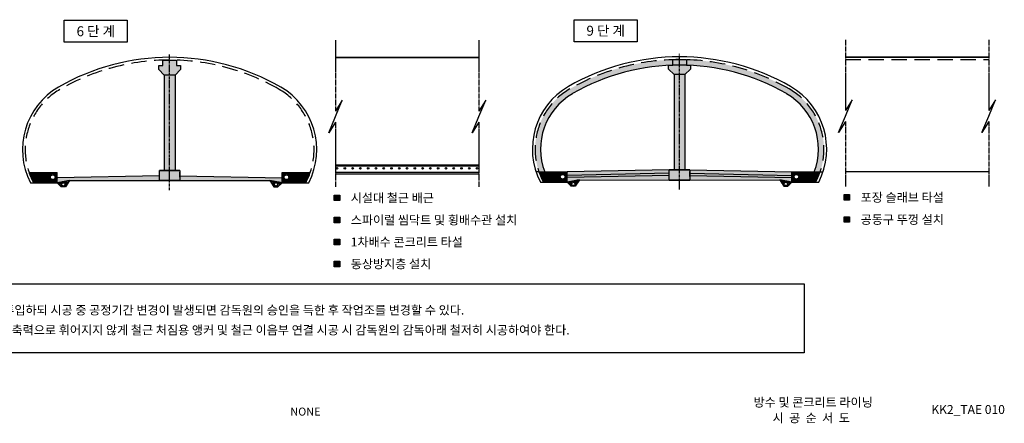
# Model space of a CAD drawing. Extents: x 1162 to 2249, y 20 to 765.
# Drawn here: x 1526 to 2249, y 20 to 316 of the extents above; entities that cross this region are included whole.
import ezdxf
from ezdxf.enums import TextEntityAlignment as Align

# ---------------------------------------------------------------- set-up
doc = ezdxf.new("R2010")
doc.units = 0
doc.header["$LTSCALE"] = 3
doc.header["$MEASUREMENT"] = 0
for name, pattern in [('CENTER', [2, 1.25, -0.25, 0.25, -0.25]), ('CENTER2', [1.625, 1.25, -0.125, 0.125, -0.125]), ('HIDDEN', [0.375, 0.25, -0.125]), ('HIDDENX2', [0.75, 0.5, -0.25])]:
    doc.linetypes.add(name, pattern=pattern)
doc.layers.get('0').update_dxf_attribs({"linetype": 'CONTINUOUS'})
for name, color, linetype in [('0-MSUB', 3, 'CONTINUOUS'), ('7', 7, 'CONTINUOUS'), ('CENTR', 1, 'CENTER2'), ('CONCH', 2, 'HIDDEN'), ('CONCM', 3, 'CONTINUOUS'), ('CST-01-02-02-C01-CX-TTXM', 7, 'CONTINUOUS'), ('DIM', 9, 'CONTINUOUS'), ('DLINE', 1, 'CONTINUOUS'), ('HATCH', 9, 'CONTINUOUS'), ('MMTXT', 4, 'CONTINUOUS')]:
    doc.layers.add(name, color=color, linetype=linetype)
doc.styles.add('style2', font='H2HDRM.TTF')
doc.styles.add('title', font='H2HDRM.TTF')
doc.styles.add('TXT', font='GulimChe.ttf')
doc.linetypes.add('CFZ008', pattern='A,0.9,-0.2,[106,KHCLINE.shx,S=0.00606,R=180,X=0,Y=0],0.9', length=2)

msp = doc.modelspace()

# ---------------------------------------------------------------- hatches: boundary and pattern name
at = {"true_color": 0xcfcfcf}
h = msp.add_hatch(color=254, dxfattribs=at)
h.paths.add_polyline_path([(1644.02, 282.63), (1641.02, 282.63), (1641.02, 286.63), (1631.02, 286.63), (1631.02, 282.63), (1628.02, 282.63), (1628.02, 279.63), (1632.02, 275.63), (1640.02, 275.63), (1644.02, 279.63)])
h.paths.add_polyline_path([(1640.02, 271.87), (1640.02, 275.63), (1632.02, 275.63), (1632.02, 271.87), (1632.02, 205.63), (1640.02, 205.63)])
h.paths.add_polyline_path([(1643.52, 205.63), (1628.52, 205.63), (1628.52, 198.13), (1643.52, 198.13)])
for points in [[(2005.23, 287), (2005.23, 283.08), (2002.23, 283.08), (2002.23, 282.88, 0.118708), (1931.73, 262.05, 0.368397), (1911.32, 204.58), (1907.06, 204.58, -0.359966), (1929.73, 265.51, -0.123761)], [(2015.23, 287), (2015.23, 283.08), (2018.23, 283.08), (2018.23, 282.88, -0.118708), (2088.73, 262.05, -0.368397), (2109.14, 204.58), (2113.39, 204.58, 0.359966), (2090.73, 265.51, 0.123761)]]:
    msp.add_hatch(color=254, dxfattribs=at).paths.add_polyline_path(points)
h = msp.add_hatch(color=254, dxfattribs=at)
h.paths.add_polyline_path([(2018.23, 283), (2015.23, 283), (2015.23, 287), (2005.23, 287), (2005.23, 283), (2002.23, 283), (2002.23, 280), (2006.23, 276), (2014.23, 276), (2018.23, 280)])
h.paths.add_polyline_path([(2014.23, 272.23), (2014.23, 276), (2006.23, 276), (2006.23, 272.23), (2006.23, 206), (2014.23, 206)])
h.paths.add_polyline_path([(2017.73, 206), (2002.73, 206), (2002.73, 198.5), (2017.73, 198.5)])
h = msp.add_hatch()
h.set_pattern_fill('ANSI31', color=8, scale=5, style=0)
h.set_pattern_definition([(135, (1956.2551, 652.7343), (0.44194174, 0.44194174), [])])
edge = h.paths.add_edge_path()
edge.add_arc((1550.27, 200.71), 1.75, 180, 540, ccw=False)
edge = h.paths.add_edge_path()
edge.add_line((1532.85, 204.21), (1553.52, 204.21))
edge.add_line((1553.52, 204.21), (1553.52, 196.71))
edge.add_line((1553.52, 196.71), (1536.16, 196.71))
edge.add_arc((1581.02, 220.97), 51, 199.18859, 208.40734, ccw=False)
h = msp.add_hatch()
h.set_pattern_fill('ANSI31', color=8, scale=5, style=0)
h.set_pattern_definition([(45, (1315.7844, 652.7343), (-0.44194174, 0.44194174), [])])
edge = h.paths.add_edge_path()
edge.add_arc((1721.77, 200.71), 1.75, 0, 360)
edge = h.paths.add_edge_path()
edge.add_line((1739.19, 204.21), (1718.52, 204.21))
edge.add_line((1718.52, 204.21), (1718.52, 196.71))
edge.add_line((1718.52, 196.71), (1735.88, 196.71))
edge.add_arc((1691.02, 220.97), 51, 331.59266, 340.81141)
h = msp.add_hatch()
h.set_pattern_fill('ANSI31', color=8, scale=5, style=0)
h.set_pattern_definition([(135, (2330.4618, 653.10294), (0.44194174, 0.44194174), [])])
edge = h.paths.add_edge_path()
edge.add_arc((1924.48, 201.08), 1.75, 180, 540, ccw=False)
edge = h.paths.add_edge_path()
edge.add_line((1907.06, 204.58), (1927.73, 204.58))
edge.add_line((1927.73, 204.58), (1927.73, 197.08))
edge.add_line((1927.73, 197.08), (1910.37, 197.08))
edge.add_arc((1955.23, 221.34), 51, 199.18859, 208.40734, ccw=False)
h = msp.add_hatch(color=254, dxfattribs=at)
h.paths.add_polyline_path([(2092.73, 200.58), (2040.23, 201.63), (2040.23, 198.64), (2083.73, 198.76), (2083.73, 198.76), (2092.73, 197.08)])
h.paths.add_polyline_path([(2040.23, 201.63), (2017.73, 202.08), (2017.73, 198.58), (2040.23, 198.64)])
h.paths.add_polyline_path([(2040.23, 203.13), (2040.23, 201.63), (2092.73, 200.58), (2092.73, 202.08)])
h.paths.add_polyline_path([(2040.23, 203.13), (2017.73, 203.58), (2017.73, 202.08), (2040.23, 201.63)])
h.paths.add_polyline_path([(2040.23, 205.63), (2040.23, 203.13), (2092.73, 202.08), (2092.73, 204.58)])
h.paths.add_polyline_path([(2040.23, 205.63), (2017.73, 206.08), (2017.73, 206.08), (2017.73, 203.58), (2040.23, 203.13)])
h.paths.add_polyline_path([(2002.73, 206.08), (1980.23, 205.63), (1980.23, 203.13), (2002.73, 203.58)])
h.paths.add_polyline_path([(2002.73, 203.58), (1980.23, 203.13), (1980.23, 201.63), (2002.73, 202.08)])
h.paths.add_polyline_path([(2002.73, 202.08), (1980.23, 201.63), (1980.23, 198.64), (2002.73, 198.58)])
h.paths.add_polyline_path([(1980.23, 205.63), (1927.73, 204.58), (1927.73, 202.08), (1980.23, 203.13)])
h.paths.add_polyline_path([(1980.23, 203.13), (1927.73, 202.08), (1927.73, 200.58), (1980.23, 201.63)])
h.paths.add_polyline_path([(1980.23, 201.63), (1927.73, 200.58), (1927.73, 197.08), (1936.73, 198.76), (1936.73, 198.76), (1980.23, 198.64)])
h = msp.add_hatch()
h.set_pattern_fill('ANSI31', color=8, scale=5, style=0)
h.set_pattern_definition([(45, (1689.99103, 653.10294), (-0.44194174, 0.44194174), [])])
edge = h.paths.add_edge_path()
edge.add_arc((2095.98, 201.08), 1.75, 0, 360)
edge = h.paths.add_edge_path()
edge.add_line((2113.39, 204.58), (2092.73, 204.58))
edge.add_line((2092.73, 204.58), (2092.73, 197.08))
edge.add_line((2092.73, 197.08), (2110.09, 197.08))
edge.add_arc((2065.23, 221.34), 51, 331.59266, 340.81141)
h = msp.add_hatch(color=254, dxfattribs=at)
h.paths.add_polyline_path([(1643.52, 201.71), (1643.52, 198.21), (1709.52, 198.39), (1709.52, 198.39), (1718.52, 196.71), (1718.52, 200.21)])
h.paths.add_polyline_path([(1628.52, 201.71), (1553.52, 200.21), (1553.52, 196.71), (1562.52, 198.39), (1562.52, 198.39), (1628.52, 198.21)])
h = msp.add_hatch()
h.set_pattern_fill('GRAVEL', color=8, scale=3, style=0)
h.set_pattern_definition([(311.9872, (1954.0951, 655.73428), (23.9999947, -27.000004025), [0.403608, -39.957264]), (355.0303, (1954.36511, 655.43428), (-36.000003155, 2.99997392), [0.692604, -68.567775]), (47.4896, (1955.05511, 655.37428), (-29.999972155, -33.00002602), [0.488364, -48.348096]), (272.7263, (1956.22511, 654.62428), (-2.999988053, 60.000000885), [0.630714, -62.440674]), (247.1663, (1956.25511, 653.99428), (15.000029716, 35.999989235), [0.618465, -61.228119]), (182.7263, (1956.01511, 653.42428), (60.000000885, 2.999988053), [0.630714, -62.440674]), (142.3058, (1955.38511, 653.39428), (39.000022037, -29.999971215), [0.834087, -82.574547]), (107.7447, (1954.72511, 653.90428), (-21.000032288, 65.999988694), [0.787464, -77.958963]), (58.5704, (1954.48511, 654.65428), (24.000024703, 38.99998511), [0.63285, -62.652219]), (4.7636, (1954.8151, 655.19428), (-33.00000284, -2.9999746), [0.722496, -35.402289]), (317.6026, (1955.53511, 655.25428), (36.000022053, -32.999976246), [0.934344, -92.500125]), (41.1859, (1953.2551, 654.59428), (21.00000884, 17.99999194), [0.318903, -31.571532]), (8.5308, (1953.49511, 654.80428), (-38.999994854, -6.00002373), [0.606711, -60.064533]), (315, (1954.0951, 654.8943), (3e-16, -3.000001), [0.424263, -3.818376]), (336.8014, (1954.3051, 655.2543), (-14.9999992, 6.00000398), [0.228474, -22.618845]), (248.1986, (1954.5151, 655.1643), (2.99999973, 9.0000008), [0.323109, -15.832386]), (149.0362, (1954.3951, 654.8643), (-8.99999407, 6.00000745), [0.524787, -16.968069]), (18.4349, (1953.9451, 655.1343), (-6.0000013, -2.9999952), [0.379473, -9.107361]), (163.6105, (1956.25511, 655.16428), (-30.000006595, 8.99997813), [0.5316, -52.628535]), (109.6538, (1955.7451, 655.31428), (11.99998574, -33.00000641), [0.445983, -44.152224]), (246.8014, (1953.9451, 655.7343), (6.00000398, 14.9999992), [0.456945, -22.390374]), (196.3895, (1953.76511, 655.31428), (30.000006595, 8.99997813), [0.5316, -52.628535]), (200.556, (1956.2551, 653.3043), (15.00000553, 5.99998799), [0.51264, -25.119372]), (245.2249, (1955.7751, 653.12428), (14.99997657, 33.000010266), [0.429534, -42.523929]), (113.1986, (1953.9151, 652.7343), (-6.00000398, 14.9999992), [0.456945, -22.390374]), (162.646, (1953.73511, 653.15428), (39.000006057, -11.999983507), [0.502893, -49.786272]), (110.556, (1955.3851, 652.7343), (5.99998799, -15.00000553), [0.25632, -25.375692]), (78.6901, (1954.0951, 652.7343), (2.9999929, 12.00000226), [0.15297, -15.144087]), (14.0362, (1954.1251, 652.8843), (-9.0000016, -2.9999942), [0.618465, -11.75085]), (353.991, (1954.72511, 653.03428), (-29.999999253, 2.999997952), [0.57315, -56.741769]), (236.3099, (1954.3951, 654.5943), (3.000004, 5.9999987), [0.432666, -10.383987]), (186.8428, (1954.15511, 654.23428), (-50.999998096, -6.000023994), [0.755382, -74.782689]), (119.0546, (1953.4051, 654.14428), (12.00000008, -21.00000115), [0.308868, -30.578022]), (90, (1953.255, 654.4143), (3, 3), [0.18, -2.82]), (59.7436, (1954.7851, 653.12428), (-11.99998466, -21.00000737), [0.416772, -41.26056]), (131.9872, (1954.9951, 653.48428), (-23.9999947, 27.000004025), [0.807216, -39.553656]), (180, (1954.455, 654.0843), (-3, 3), [0.78, -2.22]), (214.6952, (1953.6751, 654.08428), (29.999982777, 21.00002583), [0.474342, -46.959822]), (285.9454, (1953.2851, 653.8143), (2.99999967, -12.00000038), [0.436806, -21.403524]), (332.354, (1953.40511, 653.39428), (56.999987422, -30.00002314), [0.711195, -70.408422]), (4.5739, (1954.03511, 653.06428), (39.000001675, 2.999984403), [0.752397, -74.487222])])
h.paths.add_polyline_path([(1553.52, 196.71), (1562.52, 198.39), (1562.52, 198.39), (1559.52, 193.71), (1556.52, 193.71)])
h.paths.add_polyline_path([(1556.77, 195.46, 1), (1559.27, 195.46, 1)], flags=16)
h = msp.add_hatch()
h.set_pattern_fill('GRAVEL', color=8, scale=3, style=0)
h.set_pattern_definition([(228.0128, (1317.94437, 655.73428), (-23.9999947, -27.000004025), [0.403608, -39.957264]), (184.9697, (1317.67437, 655.43428), (36.000003155, 2.99997392), [0.692604, -68.567775]), (132.5104, (1316.98437, 655.37428), (29.999972155, -33.00002602), [0.488364, -48.348096]), (267.2737, (1315.81437, 654.62428), (2.999988053, 60.000000885), [0.630714, -62.440674]), (292.8337, (1315.78437, 653.99428), (-15.000029716, 35.999989235), [0.618465, -61.228119]), (357.2737, (1316.02437, 653.42428), (-60.000000885, 2.999988053), [0.630714, -62.440674]), (37.6942, (1316.65437, 653.39428), (-39.000022037, -29.999971215), [0.834087, -82.574547]), (72.2553, (1317.31437, 653.90428), (21.000032288, 65.999988694), [0.787464, -77.958963]), (121.4296, (1317.55437, 654.65428), (-24.000024703, 38.99998511), [0.63285, -62.652219]), (175.2364, (1317.22437, 655.19428), (33.00000284, -2.9999746), [0.722496, -35.402289]), (222.3974, (1316.50437, 655.25428), (-36.000022053, -32.999976246), [0.934344, -92.500125]), (138.8141, (1318.78437, 654.59428), (-21.00000884, 17.99999194), [0.318903, -31.571532]), (171.4692, (1318.54437, 654.80428), (38.999994854, -6.00002373), [0.606711, -60.064533]), (225, (1317.9444, 654.8943), (-3e-16, -3.000001), [0.424263, -3.818376]), (203.1986, (1317.73437, 655.2543), (14.9999992, 6.00000398), [0.228474, -22.618845]), (291.8014, (1317.52437, 655.1643), (-2.99999973, 9.0000008), [0.323109, -15.832386]), (30.9638, (1317.64437, 654.8643), (8.99999407, 6.00000745), [0.524787, -16.968069]), (161.5651, (1318.0944, 655.1343), (6.0000013, -2.9999952), [0.379473, -9.107361]), (16.3895, (1315.78437, 655.16428), (30.000006595, 8.99997813), [0.5316, -52.628535]), (70.3462, (1316.29437, 655.31428), (-11.99998574, -33.00000641), [0.445983, -44.152224]), (293.1986, (1318.09437, 655.7343), (-6.00000398, 14.9999992), [0.456945, -22.390374]), (343.6105, (1318.27437, 655.31428), (-30.000006595, 8.99997813), [0.5316, -52.628535]), (339.444, (1315.78437, 653.3043), (-15.00000553, 5.99998799), [0.51264, -25.119372]), (294.7751, (1316.26437, 653.12428), (-14.99997657, 33.000010266), [0.429534, -42.523929]), (66.8014, (1318.12437, 652.7343), (6.00000398, 14.9999992), [0.456945, -22.390374]), (17.354, (1318.30437, 653.15428), (-39.000006057, -11.999983507), [0.502893, -49.786272]), (69.444, (1316.65437, 652.7343), (-5.99998799, -15.00000553), [0.25632, -25.375692]), (101.3099, (1317.9444, 652.7343), (-2.9999929, 12.00000226), [0.15297, -15.144087]), (165.9638, (1317.9144, 652.8843), (9.0000016, -2.9999942), [0.618465, -11.75085]), (186.009, (1317.31437, 653.03428), (29.999999253, 2.999997952), [0.57315, -56.741769]), (303.6901, (1317.6444, 654.5943), (-3.000004, 5.9999987), [0.432666, -10.383987]), (353.1572, (1317.88437, 654.23428), (50.999998096, -6.000023994), [0.755382, -74.782689]), (60.9454, (1318.63437, 654.14428), (-12.00000008, -21.00000115), [0.308868, -30.578022]), (90, (1318.7844, 654.4143), (-3, 3), [0.18, -2.82]), (120.2564, (1317.25437, 653.12428), (11.99998466, -21.00000737), [0.416772, -41.26056]), (48.0128, (1317.04437, 653.48428), (23.9999947, 27.000004025), [0.807216, -39.553656]), (0, (1317.5844, 654.0843), (3, 3), [0.78, -2.22]), (325.3048, (1318.36437, 654.08428), (-29.999982777, 21.00002583), [0.474342, -46.959822]), (254.0546, (1318.75437, 653.8143), (-2.99999967, -12.00000038), [0.436806, -21.403524]), (207.646, (1318.63437, 653.39428), (-56.999987422, -30.00002314), [0.711195, -70.408422]), (175.4261, (1318.00437, 653.06428), (-39.000001675, 2.999984403), [0.752397, -74.487222])])
h.paths.add_polyline_path([(1718.52, 196.71), (1709.52, 198.39), (1709.52, 198.39), (1712.52, 193.71), (1715.52, 193.71)])
h.paths.add_polyline_path([(1715.27, 195.46, -1), (1712.77, 195.46, -1)], flags=16)
h = msp.add_hatch()
h.set_pattern_fill('GRAVEL', color=8, scale=3, style=0)
h.set_pattern_definition([(311.9872, (2328.30177, 656.10294), (23.9999947, -27.000004025), [0.403608, -39.957264]), (355.0303, (2328.57177, 655.80294), (-36.000003155, 2.99997392), [0.692604, -68.567775]), (47.4896, (2329.26177, 655.74294), (-29.999972155, -33.00002602), [0.488364, -48.348096]), (272.7263, (2330.43177, 654.99294), (-2.999988053, 60.000000885), [0.630714, -62.440674]), (247.1663, (2330.46177, 654.36294), (15.000029716, 35.999989235), [0.618465, -61.228119]), (182.7263, (2330.22177, 653.79294), (60.000000885, 2.999988053), [0.630714, -62.440674]), (142.3058, (2329.59177, 653.76294), (39.000022037, -29.999971215), [0.834087, -82.574547]), (107.7447, (2328.93177, 654.27294), (-21.000032288, 65.999988694), [0.787464, -77.958963]), (58.5704, (2328.69177, 655.02294), (24.000024703, 38.99998511), [0.63285, -62.652219]), (4.7636, (2329.02177, 655.56294), (-33.00000284, -2.9999746), [0.722496, -35.402289]), (317.6026, (2329.74177, 655.62294), (36.000022053, -32.999976246), [0.934344, -92.500125]), (41.1859, (2327.46177, 654.96294), (21.00000884, 17.99999194), [0.318903, -31.571532]), (8.5308, (2327.70177, 655.17294), (-38.999994854, -6.00002373), [0.606711, -60.064533]), (315, (2328.3018, 655.263), (3e-16, -3.000001), [0.424263, -3.818376]), (336.8014, (2328.51177, 655.62294), (-14.9999992, 6.00000398), [0.228474, -22.618845]), (248.1986, (2328.7218, 655.53294), (2.99999973, 9.0000008), [0.323109, -15.832386]), (149.0362, (2328.60177, 655.23294), (-8.99999407, 6.00000745), [0.524787, -16.968069]), (18.4349, (2328.1518, 655.5029), (-6.0000013, -2.9999952), [0.379473, -9.107361]), (163.6105, (2330.46177, 655.53294), (-30.000006595, 8.99997813), [0.5316, -52.628535]), (109.6538, (2329.95177, 655.68294), (11.99998574, -33.00000641), [0.445983, -44.152224]), (246.8014, (2328.15177, 656.10294), (6.00000398, 14.9999992), [0.456945, -22.390374]), (196.3895, (2327.97177, 655.68294), (30.000006595, 8.99997813), [0.5316, -52.628535]), (200.556, (2330.46177, 653.67294), (15.00000553, 5.99998799), [0.51264, -25.119372]), (245.2249, (2329.98177, 653.49294), (14.99997657, 33.000010266), [0.429534, -42.523929]), (113.1986, (2328.12177, 653.10294), (-6.00000398, 14.9999992), [0.456945, -22.390374]), (162.646, (2327.94177, 653.52294), (39.000006057, -11.999983507), [0.502893, -49.786272]), (110.556, (2329.59177, 653.10294), (5.99998799, -15.00000553), [0.25632, -25.375692]), (78.6901, (2328.3018, 653.10294), (2.9999929, 12.00000226), [0.15297, -15.144087]), (14.0362, (2328.3318, 653.25294), (-9.0000016, -2.9999942), [0.618465, -11.75085]), (353.991, (2328.93177, 653.40294), (-29.999999253, 2.999997952), [0.57315, -56.741769]), (236.3099, (2328.6018, 654.9629), (3.000004, 5.9999987), [0.432666, -10.383987]), (186.8428, (2328.36177, 654.60294), (-50.999998096, -6.000023994), [0.755382, -74.782689]), (119.0546, (2327.61177, 654.51294), (12.00000008, -21.00000115), [0.308868, -30.578022]), (90, (2327.4618, 654.783), (3, 3), [0.18, -2.82]), (59.7436, (2328.99177, 653.49294), (-11.99998466, -21.00000737), [0.416772, -41.26056]), (131.9872, (2329.20177, 653.85294), (-23.9999947, 27.000004025), [0.807216, -39.553656]), (180, (2328.6618, 654.453), (-3, 3), [0.78, -2.22]), (214.6952, (2327.88177, 654.45294), (29.999982777, 21.00002583), [0.474342, -46.959822]), (285.9454, (2327.49177, 654.18294), (2.99999967, -12.00000038), [0.436806, -21.403524]), (332.354, (2327.61177, 653.76294), (56.999987422, -30.00002314), [0.711195, -70.408422]), (4.5739, (2328.24177, 653.43294), (39.000001675, 2.999984403), [0.752397, -74.487222])])
h.paths.add_polyline_path([(1927.73, 197.08), (1936.72, 198.76), (1936.73, 198.76), (1933.73, 194.08), (1930.73, 194.08)])
h.paths.add_polyline_path([(1930.98, 195.83, 1), (1933.48, 195.83, 1)], flags=16)
h = msp.add_hatch()
h.set_pattern_fill('GRAVEL', color=8, scale=3, style=0)
h.set_pattern_definition([(228.0128, (1692.15103, 656.10294), (-23.9999947, -27.000004025), [0.403608, -39.957264]), (184.9697, (1691.88103, 655.80294), (36.000003155, 2.99997392), [0.692604, -68.567775]), (132.5104, (1691.19103, 655.74294), (29.999972155, -33.00002602), [0.488364, -48.348096]), (267.2737, (1690.02103, 654.99294), (2.999988053, 60.000000885), [0.630714, -62.440674]), (292.8337, (1689.99103, 654.36294), (-15.000029716, 35.999989235), [0.618465, -61.228119]), (357.2737, (1690.23103, 653.79294), (-60.000000885, 2.999988053), [0.630714, -62.440674]), (37.6942, (1690.86103, 653.76294), (-39.000022037, -29.999971215), [0.834087, -82.574547]), (72.2553, (1691.52103, 654.27294), (21.000032288, 65.999988694), [0.787464, -77.958963]), (121.4296, (1691.76103, 655.02294), (-24.000024703, 38.99998511), [0.63285, -62.652219]), (175.2364, (1691.43103, 655.56294), (33.00000284, -2.9999746), [0.722496, -35.402289]), (222.3974, (1690.71103, 655.62294), (-36.000022053, -32.999976246), [0.934344, -92.500125]), (138.8141, (1692.99103, 654.96294), (-21.00000884, 17.99999194), [0.318903, -31.571532]), (171.4692, (1692.75103, 655.17294), (38.999994854, -6.00002373), [0.606711, -60.064533]), (225, (1692.151, 655.263), (-3e-16, -3.000001), [0.424263, -3.818376]), (203.1986, (1691.94103, 655.62294), (14.9999992, 6.00000398), [0.228474, -22.618845]), (291.8014, (1691.73103, 655.53294), (-2.99999973, 9.0000008), [0.323109, -15.832386]), (30.9638, (1691.85103, 655.23294), (8.99999407, 6.00000745), [0.524787, -16.968069]), (161.5651, (1692.301, 655.5029), (6.0000013, -2.9999952), [0.379473, -9.107361]), (16.3895, (1689.99103, 655.53294), (30.000006595, 8.99997813), [0.5316, -52.628535]), (70.3462, (1690.50103, 655.68294), (-11.99998574, -33.00000641), [0.445983, -44.152224]), (293.1986, (1692.30103, 656.10294), (-6.00000398, 14.9999992), [0.456945, -22.390374]), (343.6105, (1692.48103, 655.68294), (-30.000006595, 8.99997813), [0.5316, -52.628535]), (339.444, (1689.99103, 653.67294), (-15.00000553, 5.99998799), [0.51264, -25.119372]), (294.7751, (1690.47103, 653.49294), (-14.99997657, 33.000010266), [0.429534, -42.523929]), (66.8014, (1692.33103, 653.10294), (6.00000398, 14.9999992), [0.456945, -22.390374]), (17.354, (1692.51103, 653.52294), (-39.000006057, -11.999983507), [0.502893, -49.786272]), (69.444, (1690.86103, 653.10294), (-5.99998799, -15.00000553), [0.25632, -25.375692]), (101.3099, (1692.15103, 653.10294), (-2.9999929, 12.00000226), [0.15297, -15.144087]), (165.9638, (1692.121, 653.25294), (9.0000016, -2.9999942), [0.618465, -11.75085]), (186.009, (1691.52103, 653.40294), (29.999999253, 2.999997952), [0.57315, -56.741769]), (303.6901, (1691.851, 654.9629), (-3.000004, 5.9999987), [0.432666, -10.383987]), (353.1572, (1692.09103, 654.60294), (50.999998096, -6.000023994), [0.755382, -74.782689]), (60.9454, (1692.84103, 654.51294), (-12.00000008, -21.00000115), [0.308868, -30.578022]), (90, (1692.991, 654.783), (-3, 3), [0.18, -2.82]), (120.2564, (1691.46103, 653.49294), (11.99998466, -21.00000737), [0.416772, -41.26056]), (48.0128, (1691.25103, 653.85294), (23.9999947, 27.000004025), [0.807216, -39.553656]), (0, (1691.791, 654.453), (3, 3), [0.78, -2.22]), (325.3048, (1692.57103, 654.45294), (-29.999982777, 21.00002583), [0.474342, -46.959822]), (254.0546, (1692.96103, 654.18294), (-2.99999967, -12.00000038), [0.436806, -21.403524]), (207.646, (1692.84103, 653.76294), (-56.999987422, -30.00002314), [0.711195, -70.408422]), (175.4261, (1692.21103, 653.43294), (-39.000001675, 2.999984403), [0.752397, -74.487222])])
h.paths.add_polyline_path([(2092.73, 197.08), (2083.73, 198.76), (2083.73, 198.76), (2086.73, 194.08), (2089.73, 194.08)])
h.paths.add_polyline_path([(2089.48, 195.83, -1), (2086.98, 195.83, -1)], flags=16)

# ---------------------------------------------------------------- linework, layer by layer
at = {"color": 6}
for p, q in [((1907.06, 204.58), (1904.95, 204.58)), ((2113.39, 204.58), (2115.51, 204.58))]:
    msp.add_line(p, q, dxfattribs=at)
at = {"color": 7}
for p, q in [((1562.52, 198.39), (1553.52, 196.71)), ((1718.52, 196.71), (1709.52, 198.39)), ((1936.72, 198.76), (1927.73, 197.08)), ((2092.73, 197.08), (2083.73, 198.76))]:
    msp.add_line(p, q, dxfattribs=at)
at = {"layer": '0-MSUB', "color": 4, "ltscale": 0.4}
for p, q in [((1532.85, 204.21), (1553.52, 204.21)), ((1553.52, 196.71), (1553.52, 204.21)), ((1643.52, 205.71), (1628.52, 205.71)), ((1628.52, 205.71), (1643.52, 205.71)), ((1643.52, 205.71), (1628.52, 205.71)), ((1628.52, 198.21), (1628.52, 205.71)), ((1643.52, 205.71), (1643.52, 198.21)), ((1718.52, 196.71), (1718.52, 204.21)), ((1718.52, 204.21), (1739.19, 204.21)), ((1907.06, 204.58), (1927.73, 204.58)), ((2002.73, 206.08), (1927.73, 204.58)), ((1927.73, 197.08), (1927.73, 204.58)), ((2002.73, 203.58), (1927.73, 202.08)), ((2017.73, 206.08), (2002.73, 206.08)), ((2002.73, 206.08), (2017.73, 206.08)), ((2017.73, 206.08), (2002.73, 206.08)), ((2002.73, 198.58), (2002.73, 206.08)), ((2017.73, 206.08), (2092.73, 204.58)), ((2017.73, 206.08), (2017.73, 198.58)), ((2017.73, 203.58), (2092.73, 202.08)), ((2092.73, 197.08), (2092.73, 204.58)), ((2092.73, 204.58), (2113.39, 204.58)), ((1628.52, 201.71), (1553.52, 200.21)), ((1628.52, 198.21), (1643.52, 198.21)), ((1643.52, 198.21), (1628.52, 198.21)), ((1643.52, 201.71), (1718.52, 200.21)), ((2002.73, 202.08), (1927.73, 200.58)), ((2002.73, 198.58), (2017.73, 198.58)), ((2017.73, 198.58), (2002.73, 198.58)), ((2017.73, 202.08), (2092.73, 200.58))]:
    msp.add_line(p, q, dxfattribs=at)
at = {"layer": '0-MSUB', "color": 6, "ltscale": 0.4, "flags": 128}
for points in [[(1631.02, 286.71), (1641.02, 286.71), (1641.02, 282.71), (1644.02, 282.71), (1644.02, 279.71), (1640.02, 275.71), (1632.02, 275.71), (1628.02, 279.71), (1628.02, 282.71), (1631.02, 282.71), (1631.02, 286.71)], [(2005.23, 287.08), (2015.23, 287.08), (2015.23, 283.08), (2018.23, 283.08), (2018.23, 280.08), (2014.23, 276.08), (2006.23, 276.08), (2002.23, 280.08), (2002.23, 283.08), (2005.23, 283.08), (2005.23, 287.08)], [(1632.02, 275.71), (1632.02, 271.94), (1632.02, 205.71)], [(1640.02, 275.71), (1640.02, 271.94), (1640.02, 205.71)], [(2006.23, 276.08), (2006.23, 272.31), (2006.23, 206.08)], [(2014.23, 276.08), (2014.23, 272.31), (2014.23, 206.08)]]:
    msp.add_lwpolyline(points, dxfattribs=at)
at = {"layer": '0-MSUB', "color": 4, "ltscale": 0.4}
for centre, radius, start, end in [((2010.23, 126.08), 157, 60, 120), ((1955.23, 221.34), 47, 120, 200.89467), ((2065.23, 221.34), 47, 339.10533, 60)]:
    msp.add_arc(centre, radius, start, end, dxfattribs=at)
at = {"layer": 'CENTR', "color": 242}
for p, q in [((1757.76, 301.21), (1757.76, 249.22)), ((1862.97, 301.21), (1862.97, 249.22)), ((2131.96, 301.58), (2131.96, 249.59)), ((2237.17, 301.58), (2237.17, 249.59)), ((1757.76, 241.22), (1757.76, 193.65)), ((1862.97, 241.22), (1862.97, 193.65)), ((2131.96, 241.59), (2131.96, 194.02)), ((2237.17, 241.59), (2237.17, 194.02))]:
    msp.add_line(p, q, dxfattribs=at)
at = {"layer": 'CONCH', "color": 241, "linetype": 'HIDDENX2'}
msp.add_line((1757.76, 288.66), (1862.97, 288.66), dxfattribs=at)
at = {"layer": 'CONCH', "color": 8}
msp.add_line((1757.76, 288.56), (1862.97, 288.56), dxfattribs=at)
at = {"layer": 'CONCH', "color": 1, "linetype": 'HIDDENX2'}
msp.add_line((2131.96, 289.03), (2237.17, 289.03), dxfattribs=at)
at = {"layer": 'CONCH'}
msp.add_line((2131.96, 288.93), (2237.17, 288.93), dxfattribs=at)
at = {"layer": 'CONCM'}
for p, q in [((2131.96, 289.08), (2237.17, 289.08)), ((1757.76, 288.71), (1862.97, 288.71)), ((1757.76, 288.61), (1862.97, 288.61)), ((1757.76, 288.51), (1862.97, 288.51)), ((2131.96, 288.98), (2237.17, 288.98)), ((2131.96, 288.88), (2237.17, 288.88)), ((1862.97, 204.21), (1757.76, 204.21)), ((1862.97, 202.93), (1757.76, 202.93)), ((2237.17, 204.58), (2131.96, 204.58))]:
    msp.add_line(p, q, dxfattribs=at)
at = {"layer": 'DIM'}
for p, q in [((1643.52, 200.78), (1643.52, 204.51)), ((2017.73, 201.14), (2017.73, 204.88))]:
    msp.add_line(p, q, dxfattribs=at)
at = {"layer": 'DLINE', "color": 242}
for p, q in [((1762.76, 257.22), (1757.76, 249.22)), ((1757.76, 245.22), (1762.76, 257.22)), ((1867.97, 257.22), (1862.97, 249.22)), ((1862.97, 245.22), (1867.97, 257.22)), ((2136.96, 257.59), (2131.96, 249.59)), ((2131.96, 245.59), (2136.96, 257.59)), ((2242.17, 257.59), (2237.17, 249.59)), ((2237.17, 245.59), (2242.17, 257.59)), ((1752.76, 233.22), (1757.76, 245.22)), ((1757.76, 241.22), (1752.76, 233.22)), ((1857.97, 233.22), (1862.97, 245.22)), ((1862.97, 241.22), (1857.97, 233.22)), ((2126.96, 233.59), (2131.96, 245.59)), ((2131.96, 241.59), (2126.96, 233.59)), ((2232.17, 233.59), (2237.17, 245.59)), ((2237.17, 241.59), (2232.17, 233.59)), ((1862.97, 209.55), (1757.76, 209.55)), ((1862.97, 208.93), (1757.76, 208.93))]:
    msp.add_line(p, q, dxfattribs=at)
at = {"layer": 'DLINE', "color": 8}
for centre, major_axis, start_param, end_param in [((1758.89, 207.25), (0.415, 0.415), 5.497787, 11.780972), ((1764.6, 207.25), (-0.415, 0.415), 3.926991, 10.210176), ((1770.31, 207.25), (0.415, 0.415), 5.497787, 11.780972), ((1776.02, 207.25), (-0.415, 0.415), 3.926991, 10.210176), ((1781.73, 207.25), (-0.415, 0.415), 3.926991, 10.210176), ((1787.43, 207.25), (-0.415, 0.415), 3.926991, 10.210176), ((1793.14, 207.25), (0.415, 0.415), 5.497787, 11.780972), ((1798.85, 207.25), (0.415, 0.415), 5.497787, 11.780972), ((1804.56, 207.25), (0.415, 0.415), 5.497787, 11.780972), ((1810.27, 207.25), (0.415, 0.415), 5.497787, 11.780972), ((1815.98, 207.25), (0.415, 0.415), 5.497787, 11.780972), ((1821.68, 207.25), (0.415, 0.415), 5.497787, 11.780972), ((1827.39, 207.25), (0.415, 0.415), 5.497787, 11.780972), ((1833.1, 207.25), (0.415, 0.415), 5.497787, 11.780972), ((1838.81, 207.25), (0.415, 0.415), 5.497787, 11.780972), ((1844.52, 207.25), (-0.415, 0.415), 3.926991, 10.210176), ((1850.22, 207.25), (0.415, 0.415), 5.497787, 11.780972), ((1855.93, 207.25), (-0.415, 0.415), 3.926991, 10.210176), ((1861.64, 207.25), (0.415, 0.415), 5.497787, 11.780972)]:
    msp.add_ellipse(centre, major_axis=major_axis, ratio=1, start_param=start_param, end_param=end_param, dxfattribs=at)
at = {"layer": 'HATCH', "color": 8, "linetype": 'CENTER', "ltscale": 0.5}
for p, q in [((1636.02, 191.33), (1636.02, 290.79)), ((2010.23, 191.7), (2010.23, 291.16))]:
    msp.add_line(p, q, dxfattribs=at)
at = {"layer": 'HATCH', "color": 3, "linetype": 'HIDDEN', "ltscale": 15}
msp.add_line((2131.96, 287.08), (2237.17, 287.08), dxfattribs=at)
at = {"layer": 'HATCH', "color": 1, "linetype": 'CFZ008', "ltscale": 10}
for p, q in [((1533.9, 196.71), (1553.52, 196.71)), ((1562.52, 198.39), (1559.52, 193.71)), ((1562.52, 198.39), (1628.52, 198.21)), ((1643.52, 198.21), (1709.52, 198.39)), ((1709.52, 198.39), (1712.52, 193.71)), ((1715.52, 193.71), (1718.52, 196.71)), ((1718.52, 196.71), (1738.14, 196.71)), ((1908.11, 197.08), (1927.73, 197.08)), ((1936.73, 198.76), (1933.73, 194.08)), ((1936.72, 198.76), (2002.73, 198.58)), ((2017.73, 198.58), (2083.73, 198.76)), ((2083.73, 198.76), (2086.73, 194.08)), ((2089.73, 194.08), (2092.73, 197.08)), ((2092.73, 197.08), (2112.35, 197.08)), ((1712.52, 193.71), (1715.52, 193.71)), ((2086.73, 194.08), (2089.73, 194.08))]:
    msp.add_line(p, q, dxfattribs=at)
at = {"layer": 'HATCH', "color": 1, "linetype": 'CFZ008'}
for p, q in [((1556.52, 193.71), (1553.52, 196.71)), ((1930.73, 194.08), (1927.73, 197.08)), ((1559.52, 193.71), (1556.52, 193.71)), ((1933.73, 194.08), (1930.73, 194.08))]:
    msp.add_line(p, q, dxfattribs=at)
at = {"layer": 'HATCH', "color": 8, "linetype": 'Continuous'}
for centre, radius in [((1550.27, 200.71), 1.75), ((1721.77, 200.71), 1.75), ((1924.48, 201.08), 1.75), ((2095.98, 201.08), 1.75), ((1558.02, 195.46), 1.25), ((1714.02, 195.46), 1.25), ((1932.23, 195.83), 1.25), ((2088.23, 195.83), 1.25)]:
    msp.add_circle(centre, radius, dxfattribs=at)
at = {"layer": 'HATCH', "color": 1, "linetype": 'CFZ008', "ltscale": 10}
for centre, radius, start, end in [((2010.23, 126.08), 163, 60, 120), ((1636.02, 125.71), 163, 60, 120), ((1581.02, 220.97), 53, 120, 207.24424), ((1691.02, 220.97), 53, 332.75576, 60), ((1955.23, 221.34), 53, 120, 207.24424), ((2065.23, 221.34), 53, 332.75576, 60)]:
    msp.add_arc(centre, radius, start, end, dxfattribs=at)
at = {"layer": 'HATCH', "color": 3, "linetype": 'HIDDEN', "ltscale": 15}
for centre, radius, start, end in [((1636.02, 125.71), 161, 60, 120), ((2010.23, 126.08), 161, 60, 120), ((1581.02, 220.97), 51, 120, 208.40734), ((1691.02, 220.97), 51, 331.59266, 60), ((1955.23, 221.34), 51, 120, 208.40734), ((2065.23, 221.34), 51, 331.59266, 60)]:
    msp.add_arc(centre, radius, start, end, dxfattribs=at)
at = {"layer": 'MMTXT', "color": 8}
for p, q in [((2130.97, 183.88), (2130.97, 187.95)), ((2130.97, 187.95), (2135.03, 187.95)), ((2135.03, 187.95), (2135.03, 183.88)), ((1756.76, 183.52), (1756.76, 187.58)), ((1756.76, 187.58), (1760.82, 187.58)), ((1760.82, 183.52), (1756.76, 183.52)), ((1760.82, 187.58), (1760.82, 183.52)), ((2135.03, 183.88), (2130.97, 183.88)), ((1756.76, 167.27), (1756.76, 171.33)), ((1756.76, 171.33), (1760.82, 171.33)), ((1760.82, 167.27), (1756.76, 167.27)), ((1760.82, 171.33), (1760.82, 167.27)), ((2130.97, 167.63), (2130.97, 171.7)), ((2130.97, 171.7), (2135.03, 171.7)), ((2135.03, 167.63), (2130.97, 167.63)), ((2135.03, 171.7), (2135.03, 167.63)), ((1756.76, 151.15), (1756.76, 155.21)), ((1756.76, 155.21), (1760.82, 155.21)), ((1760.82, 155.21), (1760.82, 151.15)), ((1760.82, 151.15), (1756.76, 151.15)), ((1756.76, 135.07), (1756.76, 139.13)), ((1756.76, 139.13), (1760.82, 139.13)), ((1760.82, 139.13), (1760.82, 135.07)), ((1760.82, 135.07), (1756.76, 135.07))]:
    msp.add_line(p, q, dxfattribs=at)
at = {"layer": 'MMTXT'}
for points in [[(1558.65, 299.75), (1558.65, 315.97), (1604.98, 315.97), (1604.98, 299.75)], [(1932.86, 300.12), (1932.86, 316.33), (1979.19, 316.33), (1979.19, 300.12)]]:
    msp.add_lwpolyline(points, close=True, dxfattribs=at)
msp.add_lwpolyline([(1339.18, 122.38), (2101.6, 122.38), (2101.6, 71.87), (1282.89, 71.87), (1282.89, 122.38), (1292.85, 122.38)], dxfattribs=at)
at = {"layer": 'MMTXT', "color": 8}
for points in [[(2130.97, 187.95), (2135.03, 187.95), (2130.97, 183.88), (2135.03, 183.88)], [(1756.76, 187.58), (1760.82, 187.58), (1756.76, 183.52), (1760.82, 183.52)], [(1756.76, 171.33), (1760.82, 171.33), (1756.76, 167.27), (1760.82, 167.27)], [(2130.97, 171.7), (2135.03, 171.7), (2130.97, 167.63), (2135.03, 167.63)], [(1756.76, 155.21), (1760.82, 155.21), (1756.76, 151.15), (1760.82, 151.15)], [(1756.76, 139.13), (1760.82, 139.13), (1756.76, 135.07), (1760.82, 135.07)]]:
    msp.add_solid(points, dxfattribs=at)

# ---------------------------------------------------------------- texts
at = {"layer": '7', "color": 7, "style": 'title'}
for s, p in [('6 단 계', (1581.83, 307.86)), ('9 단 계', (1956.04, 308.23))]:
    msp.add_text(s, height=7.28, dxfattribs=at).set_placement(p, align=Align.MIDDLE_CENTER)
at = {"layer": 'CST-01-02-02-C01-CX-TTXM', "attachment_point": 1, "style": 'style2'}
for s, insert, char_height, width in [('방수 및 콘크리트 라이닝 ', (2064.53, 38.82), 6.4984, 95.2917), ('NONE', (1724.6, 31.63), 5.849, 64.2146), ('KK2_TAE 010', (2195.02, 33.5), 6.4984, 71.3495), ('시  공  순  서  도', (2078.53, 27.31), 6.4984, 71.3495)]:
    msp.add_mtext(s, dxfattribs=dict(at, insert=insert, char_height=char_height, width=width))
at = {"layer": 'MMTXT', "color": 7, "style": 'TXT'}
for s, p in [('시설대 철근 배근', (1768.95, 185.55)), ('포장 슬래브 타설', (2143.15, 185.92)), ('스파이럴 씸닥트 및 횡배수관 설치', (1768.95, 169.3)), ('공동구 뚜껑 설치', (2143.15, 169.67)), ('1차배수 콘크리트 타설', (1768.95, 153.18)), ('동상방지층 설치', (1768.95, 137.1))]:
    msp.add_text(s, height=6.5, dxfattribs=at).set_placement(p, align=Align.MIDDLE_LEFT)
for s, p in [('1. 터널 콘크리트 라이닝 타설시 작업조는 좌우 각 1조씩으로 투입하되 시공 중 공정기간 변경이 발생되면 감독원의 승인을 득한 후 작업조를 변경할 수 있다.', (1296.12, 99.94)), ('2. 콘크리트 라이닝 철근망 제작시 abut 부분이 하중에 의한 압축력으로 휘어지지 않게 철근 처짐용 앵커 및 철근 이음부 연결 시공 시 감독원의 감독아래 철저히 시공하여야 한다.', (1296.12, 85.31))]:
    msp.add_text(s, height=6.5, dxfattribs=at).set_placement(p)

doc.saveas('drawing.dxf')
